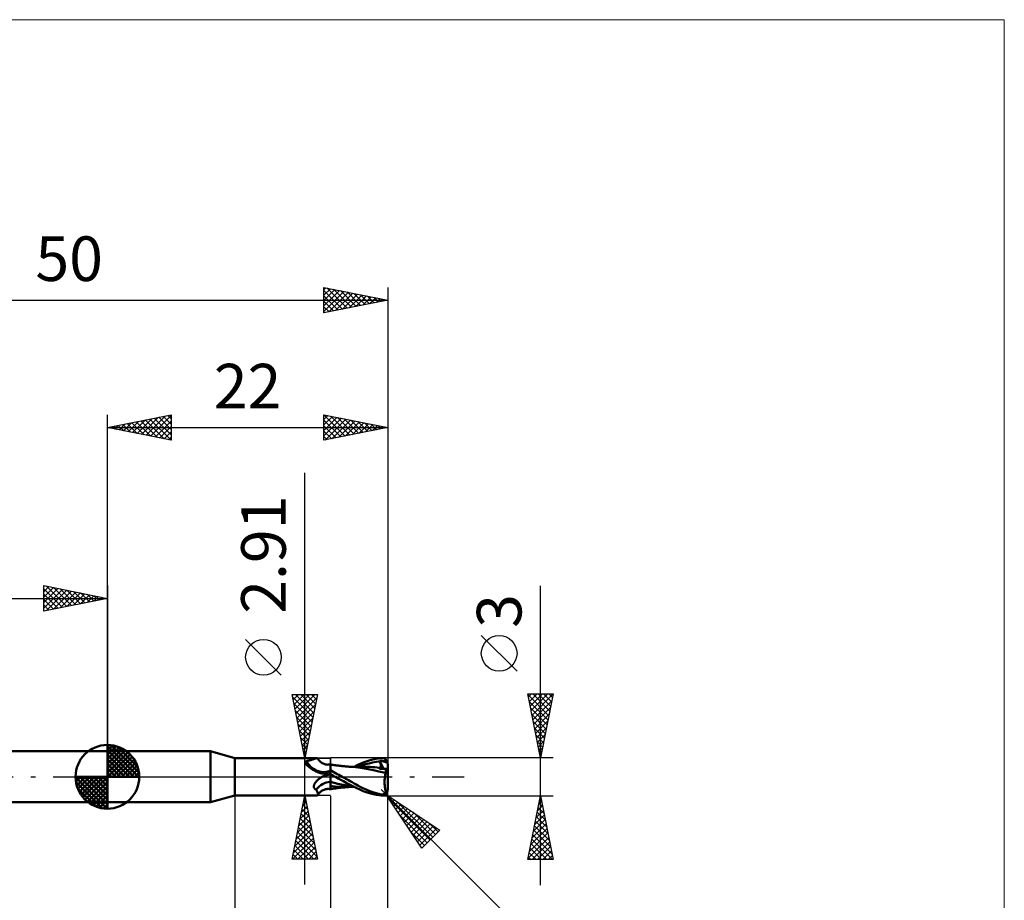
# Model space of a CAD drawing. Units: millimetres. Extents: x -66 to 70, y -59 to 59.
# Drawn here: x -7 to 70, y -10 to 59 of the extents above; entities that cross this region are included whole.
import ezdxf
from ezdxf.enums import TextEntityAlignment as Align

# ---------------------------------------------------------------- set-up
doc = ezdxf.new("R2010")
doc.units = ezdxf.units.MM
doc.header["$LTSCALE"] = 7
doc.linetypes.add('LONGDASH_DASH', pattern=[0.85, 0.4, -0.2, 0.05, -0.2])
for name, color, linetype in [('1', 4, 'CONTINUOUS'), ('2', 7, 'CONTINUOUS'), ('4', 2, 'LONGDASH_DASH'), ('CUT', 1, 'CONTINUOUS'), ('INFTOTAL', 9, 'CONTINUOUS'), ('NOCUT', 7, 'CONTINUOUS'), ('SK1', 4, 'CONTINUOUS'), ('SK2', 7, 'CONTINUOUS'), ('SK4', 2, 'LONGDASH_DASH')]:
    doc.layers.add(name, color=color, linetype=linetype)
doc.styles.get("Standard").update_dxf_attribs({"font": 'Monospac821 BT'})

msp = doc.modelspace()

# ---------------------------------------------------------------- linework, layer by layer
at = {"layer": '1', "color": 4, "linetype": 'CONTINUOUS', "lineweight": 50}
for p, q in [((0, 2), (8.099, 2)), ((0, -2), (0, 2)), ((10, 1.455), (8.099, 2)), ((8.099, -2), (8.099, 2)), ((10, 1.455), (16.452, 1.455)), ((10, -1.455), (10, 1.455)), ((15.514, 1.141), (15.516, 1.149)), ((15.514, 1.133), (15.514, 1.141)), ((15.514, 1.125), (15.514, 1.133)), ((15.514, 1.117), (15.514, 1.125)), ((15.516, 1.108), (15.514, 1.117)), ((15.516, 1.149), (15.518, 1.156)), ((15.518, 1.099), (15.516, 1.108)), ((15.518, 1.156), (15.521, 1.163)), ((15.521, 1.089), (15.518, 1.099)), ((15.521, 1.163), (15.525, 1.17)), ((15.525, 1.079), (15.521, 1.089)), ((15.525, 1.17), (15.529, 1.176)), ((15.53, 1.07), (15.525, 1.079)), ((15.529, 1.176), (15.534, 1.182)), ((15.536, 1.059), (15.53, 1.07)), ((15.534, 1.182), (15.54, 1.188)), ((15.541, 1.052), (15.536, 1.059)), ((15.54, 1.188), (15.547, 1.194)), ((15.546, 1.044), (15.541, 1.052)), ((15.551, 1.036), (15.546, 1.044)), ((15.547, 1.194), (15.555, 1.199)), ((15.558, 1.028), (15.551, 1.036)), ((15.555, 1.199), (15.563, 1.204)), ((15.564, 1.019), (15.558, 1.028)), ((15.563, 1.204), (15.572, 1.208)), ((15.571, 1.011), (15.564, 1.019)), ((15.629, 0.953), (15.571, 1.011)), ((15.572, 1.208), (15.581, 1.212)), ((15.581, 1.212), (15.592, 1.216)), ((15.592, 1.216), (15.602, 1.219)), ((15.602, 1.219), (15.613, 1.222)), ((15.613, 1.222), (15.624, 1.224)), ((15.624, 1.224), (15.636, 1.226)), ((15.689, 0.895), (15.629, 0.953)), ((15.636, 1.226), (15.704, 1.241)), ((15.753, 0.836), (15.689, 0.895)), ((15.704, 1.241), (15.771, 1.258)), ((15.82, 0.778), (15.753, 0.836)), ((15.771, 1.258), (15.836, 1.276)), ((15.89, 0.721), (15.82, 0.778)), ((15.836, 1.276), (15.899, 1.295)), ((15.899, 1.295), (15.959, 1.314)), ((15.959, 1.314), (16.017, 1.334)), ((16.017, 1.334), (16.073, 1.353)), ((16.073, 1.353), (16.127, 1.371)), ((16.127, 1.371), (16.178, 1.388)), ((16.178, 1.388), (16.227, 1.404)), ((16.227, 1.404), (16.273, 1.419)), ((16.273, 1.419), (16.316, 1.431)), ((16.316, 1.431), (16.355, 1.441)), ((16.355, 1.441), (16.391, 1.449)), ((16.391, 1.449), (16.423, 1.453)), ((16.423, 1.453), (16.451, 1.455)), ((16.468, 1.454), (16.451, 1.455)), ((16.483, 1.452), (16.468, 1.454)), ((16.496, 1.448), (16.483, 1.452)), ((16.508, 1.442), (16.496, 1.448)), ((16.517, 1.434), (16.508, 1.442)), ((16.524, 1.425), (16.517, 1.434)), ((16.577, 1.344), (16.524, 1.425)), ((16.627, 1.28), (16.577, 1.344)), ((16.681, 1.222), (16.627, 1.28)), ((16.751, 1.157), (16.681, 1.222)), ((16.8, 1.119), (16.751, 1.157)), ((16.865, 1.076), (16.8, 1.119)), ((16.931, 1.04), (16.865, 1.076)), ((17.001, 1.009), (16.931, 1.04)), ((17.071, 0.985), (17.001, 1.009)), ((17.126, 0.971), (17.071, 0.985)), ((17.182, 0.961), (17.126, 0.971)), ((17.215, 0.957), (17.182, 0.961)), ((17.287, 0.952), (17.215, 0.957)), ((17.287, 0.952), (17.359, 0.954)), ((17.359, 0.954), (17.43, 0.963)), ((17.43, 0.963), (17.5, 0.978)), ((17.5, -0.978), (17.5, 0.978)), ((17.501, 0.967), (17.5, 0.967)), ((17.502, 0.967), (17.501, 0.967)), ((17.501, 0.85), (17.502, 0.892)), ((17.501, 0.85), (17.502, 0.892)), ((17.501, 0.8), (17.501, 0.85)), ((17.501, 0.8), (17.501, 0.85)), ((17.501, 0.741), (17.501, 0.8)), ((17.501, 0.741), (17.501, 0.8)), ((17.502, 0.967), (17.502, 0.967)), ((17.502, 0.967), (17.502, 0.967)), ((17.503, 0.967), (17.502, 0.967)), ((17.502, 0.948), (17.503, 0.962)), ((17.502, 0.948), (17.503, 0.962)), ((17.502, 0.924), (17.502, 0.948)), ((17.502, 0.924), (17.502, 0.948)), ((17.502, 0.892), (17.502, 0.924)), ((17.502, 0.892), (17.502, 0.924)), ((17.568, 0.956), (17.503, 0.967)), ((17.503, 0.962), (17.503, 0.967)), ((17.503, 0.962), (17.503, 0.967)), ((17.633, 0.946), (17.568, 0.956)), ((17.698, 0.935), (17.633, 0.946)), ((17.763, 0.926), (17.698, 0.935)), ((17.829, 0.916), (17.763, 0.926)), ((17.895, 0.907), (17.829, 0.916)), ((17.955, 0.899), (17.895, 0.907)), ((18.015, 0.891), (17.955, 0.899)), ((18.075, 0.883), (18.015, 0.891)), ((18.135, 0.876), (18.075, 0.883)), ((18.213, 0.866), (18.135, 0.876)), ((18.29, 0.858), (18.213, 0.866)), ((18.347, 0.851), (18.29, 0.858)), ((18.404, 0.845), (18.347, 0.851)), ((18.46, 0.84), (18.404, 0.845)), ((18.517, 0.834), (18.46, 0.84)), ((18.601, 0.826), (18.517, 0.834)), ((18.686, 0.818), (18.601, 0.826)), ((18.738, 0.814), (18.686, 0.818)), ((18.791, 0.809), (18.738, 0.814)), ((18.843, 0.805), (18.791, 0.809)), ((18.896, 0.801), (18.843, 0.805)), ((18.988, 0.794), (18.896, 0.801)), ((19.081, 0.788), (18.988, 0.794)), ((19.053, 0.789), (18.995, 0.79)), ((19.113, 0.789), (19.053, 0.789)), ((19.172, 0.782), (19.081, 0.788)), ((19.18, 0.789), (19.113, 0.789)), ((19.263, 0.777), (19.172, 0.782)), ((19.246, 0.789), (19.18, 0.789)), ((19.312, 0.789), (19.246, 0.789)), ((19.676, 0.74), (19.263, 0.777)), ((19.381, 0.789), (19.312, 0.789)), ((19.376, 0.785), (19.615, 0.906)), ((19.381, 0.789), (19.455, 0.789)), ((19.455, 0.789), (19.517, 0.789)), ((19.517, 0.789), (19.576, 0.789)), ((19.576, 0.789), (19.634, 0.789)), ((19.615, 0.906), (19.884, 1.034)), ((19.634, 0.789), (19.693, 0.789)), ((19.693, 0.789), (19.763, 0.79)), ((19.702, 0.784), (19.981, 0.89)), ((19.763, 0.79), (19.84, 0.79)), ((19.84, 0.79), (19.899, 0.79)), ((19.884, 1.034), (20.22, 1.172)), ((19.899, 0.79), (19.956, 0.79)), ((19.956, 0.79), (20.013, 0.79)), ((19.981, 0.89), (20.26, 0.981)), ((20.07, 0.79), (20.013, 0.79)), ((20.152, 0.79), (20.07, 0.79)), ((20.235, 0.79), (20.152, 0.79)), ((20.22, 1.172), (20.632, 1.305)), ((20.424, 0.787), (20.235, 0.79)), ((20.26, 0.981), (20.538, 1.056)), ((20.612, 0.781), (20.424, 0.787)), ((20.538, 1.056), (20.817, 1.117)), ((20.801, 0.77), (20.612, 0.781)), ((20.632, 1.305), (21.067, 1.405)), ((20.817, 1.117), (21.096, 1.165)), ((21.067, 1.405), (21.5, 1.47)), ((21.096, 1.165), (21.374, 1.202)), ((21.351, 1.258), (21.347, 1.268)), ((21.679, 0.624), (21.347, 1.268)), ((21.387, 1.265), (21.347, 1.268)), ((21.355, 1.249), (21.351, 1.258)), ((21.358, 1.239), (21.355, 1.249)), ((21.362, 1.23), (21.358, 1.239)), ((21.366, 1.22), (21.362, 1.23)), ((21.37, 1.211), (21.366, 1.22)), ((21.374, 1.202), (21.37, 1.211)), ((21.387, 1.171), (21.374, 1.202)), ((21.426, 1.261), (21.387, 1.265)), ((21.398, 1.141), (21.387, 1.171)), ((21.409, 1.111), (21.398, 1.141)), ((21.419, 1.082), (21.409, 1.111)), ((21.428, 1.054), (21.419, 1.082)), ((21.467, 1.256), (21.426, 1.261)), ((21.437, 1.027), (21.428, 1.054)), ((21.444, 1), (21.437, 1.027)), ((21.45, 0.974), (21.444, 1)), ((21.456, 0.949), (21.45, 0.974)), ((21.46, 0.925), (21.456, 0.949)), ((21.457, 0.769), (21.461, 0.784)), ((21.464, 0.902), (21.46, 0.925)), ((21.461, 0.784), (21.465, 0.8)), ((21.466, 0.879), (21.464, 0.902)), ((21.465, 0.8), (21.467, 0.818)), ((21.468, 0.858), (21.466, 0.879)), ((21.508, 1.25), (21.467, 1.256)), ((21.467, 0.818), (21.468, 0.837)), ((21.468, 0.837), (21.468, 0.858)), ((21.5, 1.47), (21.527, 1.472)), ((21.549, 1.243), (21.508, 1.25)), ((21.527, 1.472), (21.554, 1.473)), ((21.589, 1.234), (21.549, 1.243)), ((21.581, 1.472), (21.554, 1.473)), ((21.608, 1.469), (21.581, 1.472)), ((21.629, 1.224), (21.589, 1.234)), ((21.635, 1.465), (21.608, 1.469)), ((21.629, 1.224), (21.68, 1.227)), ((21.68, 1.209), (21.629, 1.224)), ((21.661, 1.459), (21.635, 1.465)), ((21.687, 1.451), (21.661, 1.459)), ((21.68, 1.227), (21.732, 1.23)), ((21.731, 1.194), (21.68, 1.209)), ((21.712, 1.442), (21.687, 1.451)), ((21.737, 1.431), (21.712, 1.442)), ((21.783, 1.178), (21.731, 1.194)), ((21.732, 1.23), (21.784, 1.233)), ((21.761, 1.419), (21.737, 1.431)), ((21.785, 1.405), (21.761, 1.419)), ((21.834, 1.161), (21.783, 1.178)), ((21.784, 1.233), (21.836, 1.235)), ((21.808, 1.389), (21.785, 1.405)), ((21.83, 1.372), (21.808, 1.389)), ((21.851, 1.353), (21.83, 1.372)), ((21.885, 1.144), (21.834, 1.161)), ((21.836, 1.235), (21.888, 1.236)), ((21.871, 1.332), (21.851, 1.353)), ((21.89, 1.311), (21.871, 1.332)), ((21.937, 1.126), (21.885, 1.144)), ((21.888, 1.236), (21.94, 1.237)), ((21.908, 1.287), (21.89, 1.311)), ((21.925, 1.263), (21.908, 1.287)), ((21.94, 1.237), (21.925, 1.263)), ((21.988, 1.108), (21.937, 1.126)), ((21.949, 1.22), (21.94, 1.237)), ((21.957, 1.202), (21.949, 1.22)), ((21.965, 1.183), (21.957, 1.202)), ((21.972, 1.165), (21.965, 1.183)), ((21.978, 1.146), (21.972, 1.165)), ((21.983, 1.127), (21.978, 1.146)), ((21.988, 1.108), (21.983, 1.127)), ((21.991, 1.093), (21.988, 1.108)), ((21.994, 1.077), (21.991, 1.093)), ((21.996, 1.061), (21.994, 1.077)), ((21.998, 1.046), (21.996, 1.061)), ((21.999, 1.03), (21.998, 1.046)), ((22, 1.015), (21.999, 1.03)), ((22, 1), (22, 1.015)), ((22, 0.263), (22, 1)), ((15.964, 0.665), (15.89, 0.721)), ((16.04, 0.611), (15.964, 0.665)), ((16.119, 0.56), (16.04, 0.611)), ((16.201, 0.511), (16.119, 0.56)), ((16.286, 0.466), (16.201, 0.511)), ((16.372, 0.424), (16.286, 0.466)), ((16.46, 0.385), (16.372, 0.424)), ((16.55, 0.349), (16.46, 0.385)), ((16.642, 0.317), (16.55, 0.349)), ((16.735, 0.289), (16.642, 0.317)), ((16.784, 0.278), (16.735, 0.289)), ((16.832, 0.271), (16.784, 0.278)), ((16.88, 0.266), (16.832, 0.271)), ((16.858, -0.004), (16.865, 0)), ((16.865, 0), (16.948, 0.042)), ((16.927, 0.264), (16.88, 0.266)), ((16.927, 0.264), (16.973, 0.264)), ((16.948, 0.042), (17.034, 0.081)), ((16.973, 0.264), (17.019, 0.267)), ((17.019, 0.267), (17.057, 0.271)), ((17.034, 0.081), (17.122, 0.118)), ((17.057, 0.271), (17.095, 0.277)), ((17.095, 0.277), (17.131, 0.285)), ((17.122, 0.118), (17.213, 0.152)), ((17.131, 0.285), (17.166, 0.294)), ((17.166, 0.294), (17.199, 0.304)), ((17.199, 0.304), (17.231, 0.315)), ((17.213, 0.152), (17.306, 0.182)), ((17.231, 0.315), (17.26, 0.328)), ((17.26, 0.328), (17.288, 0.341)), ((17.288, 0.341), (17.313, 0.355)), ((17.306, 0.182), (17.402, 0.21)), ((17.313, 0.355), (17.337, 0.37)), ((17.337, 0.37), (17.357, 0.386)), ((17.357, 0.386), (17.376, 0.401)), ((17.376, 0.401), (17.392, 0.418)), ((17.392, 0.418), (17.406, 0.436)), ((17.402, 0.21), (17.5, 0.234)), ((17.406, 0.436), (17.418, 0.455)), ((17.418, 0.455), (17.43, 0.472)), ((17.43, 0.472), (17.442, 0.49)), ((17.442, 0.49), (17.454, 0.507)), ((17.454, 0.507), (17.466, 0.524)), ((17.466, 0.524), (17.477, 0.542)), ((17.477, 0.542), (17.489, 0.559)), ((17.489, 0.559), (17.5, 0.576)), ((17.5, 0.601), (17.501, 0.675)), ((17.5, 0.601), (17.501, 0.675)), ((17.5, 0.52), (17.5, 0.601)), ((17.5, 0.52), (17.5, 0.601)), ((17.631, 0.437), (17.5, 0.509)), ((17.555, 0.19), (17.5, 0.222)), ((17.5, 0.215), (17.5, 0.221)), ((17.5, 0.215), (17.5, 0.221)), ((17.5, 0.209), (17.5, 0.215)), ((17.5, 0.209), (17.5, 0.215)), ((17.501, 0.203), (17.5, 0.209)), ((17.501, 0.203), (17.5, 0.209)), ((17.5, 0.181), (17.5, 0.181)), ((17.5, 0.181), (17.5, 0.181)), ((17.5, 0.181), (17.5, 0.181)), ((17.5, 0.181), (17.5, 0.181)), ((17.501, 0.181), (17.5, 0.181)), ((17.5, 0.181), (17.5, 0.181)), ((17.5, 0.181), (17.5, 0.181)), ((17.5, 0.181), (17.5, 0.181)), ((17.5, 0.181), (17.5, 0.181)), ((17.5, 0.181), (17.5, 0.181)), ((17.501, 0.675), (17.501, 0.741)), ((17.501, 0.675), (17.501, 0.741)), ((17.501, 0.198), (17.501, 0.203)), ((17.501, 0.198), (17.501, 0.203)), ((17.501, 0.192), (17.501, 0.198)), ((17.501, 0.192), (17.501, 0.198)), ((17.501, 0.186), (17.501, 0.192)), ((17.501, 0.186), (17.501, 0.192)), ((17.502, 0.18), (17.501, 0.186)), ((17.502, 0.18), (17.501, 0.186)), ((17.501, 0.181), (17.501, 0.181)), ((17.501, 0.181), (17.501, 0.181)), ((17.501, 0.181), (17.501, 0.181)), ((17.501, 0.181), (17.501, 0.181)), ((17.501, 0.181), (17.501, 0.181)), ((17.501, 0.181), (17.501, 0.181)), ((17.501, 0.181), (17.501, 0.181)), ((17.502, 0.181), (17.501, 0.181)), ((17.501, 0.181), (17.501, 0.181)), ((17.501, 0.181), (17.501, 0.181)), ((17.501, 0.181), (17.501, 0.181)), ((17.501, 0.181), (17.501, 0.181)), ((17.501, 0.181), (17.501, 0.181)), ((17.501, 0.181), (17.501, 0.181)), ((17.501, 0.181), (17.501, 0.181)), ((17.501, 0.181), (17.501, 0.181)), ((17.501, 0.181), (17.501, 0.181)), ((17.501, 0.181), (17.501, 0.181)), ((17.501, 0.181), (17.501, 0.181)), ((17.501, 0.181), (17.501, 0.181)), ((17.502, 0.18), (17.502, 0.181)), ((17.502, 0.181), (17.502, 0.181)), ((17.502, 0.169), (17.502, 0.18)), ((17.502, 0.174), (17.502, 0.18)), ((17.502, 0.18), (17.502, 0.18)), ((17.502, 0.18), (17.502, 0.18)), ((17.502, 0.165), (17.502, 0.174)), ((17.502, 0.152), (17.502, 0.169)), ((17.502, 0.154), (17.502, 0.165)), ((17.503, 0.141), (17.502, 0.154)), ((17.503, 0.131), (17.502, 0.152)), ((17.503, 0.126), (17.503, 0.141)), ((17.503, 0.104), (17.503, 0.131)), ((17.503, 0.11), (17.503, 0.126)), ((17.503, 0.091), (17.503, 0.11)), ((17.504, 0.074), (17.503, 0.104)), ((17.504, 0.071), (17.503, 0.091)), ((17.504, 0.039), (17.504, 0.074)), ((17.504, 0.049), (17.504, 0.071)), ((17.504, 0.025), (17.504, 0.049)), ((17.504, 0), (17.504, 0.039)), ((17.504, 0), (17.504, 0.025)), ((17.504, -0.03), (17.504, 0)), ((17.504, -0.03), (17.504, 0)), ((17.61, 0.158), (17.555, 0.19)), ((17.665, 0.126), (17.61, 0.158)), ((17.763, 0.364), (17.631, 0.437)), ((17.72, 0.094), (17.665, 0.126)), ((17.775, 0.063), (17.72, 0.094)), ((17.896, 0.291), (17.763, 0.364)), ((17.831, 0.031), (17.775, 0.063)), ((17.887, 0), (17.831, 0.031)), ((17.89, -0.002), (17.887, 0)), ((18.03, 0.218), (17.896, 0.291)), ((18.164, 0.145), (18.03, 0.218)), ((18.299, 0.073), (18.164, 0.145)), ((18.432, 0), (18.299, 0.073)), ((18.594, -0.088), (18.432, 0)), ((20.048, 0.68), (19.676, 0.74)), ((20.468, 0.601), (20.048, 0.68)), ((20.894, 0.517), (20.468, 0.601)), ((20.99, 0.756), (20.801, 0.77)), ((21.311, 0.43), (20.894, 0.517)), ((21.179, 0.738), (20.99, 0.756)), ((21.368, 0.717), (21.179, 0.738)), ((21.83, 0.308), (21.311, 0.43)), ((21.349, 0.626), (21.35, 0.641)), ((21.425, 0.625), (21.349, 0.626)), ((21.35, 0.641), (21.351, 0.656)), ((21.351, 0.656), (21.353, 0.669)), ((21.353, 0.669), (21.356, 0.683)), ((21.356, 0.683), (21.359, 0.695)), ((21.359, 0.695), (21.363, 0.706)), ((21.363, 0.706), (21.368, 0.717)), ((21.369, 0.717), (21.368, 0.717)), ((21.369, 0.717), (21.369, 0.717)), ((21.369, 0.717), (21.369, 0.717)), ((21.37, 0.717), (21.369, 0.717)), ((21.37, 0.717), (21.37, 0.717)), ((21.371, 0.717), (21.37, 0.717)), ((21.386, 0.716), (21.371, 0.717)), ((21.386, 0.716), (21.4, 0.717)), ((21.4, 0.717), (21.412, 0.721)), ((21.412, 0.721), (21.424, 0.726)), ((21.424, 0.726), (21.434, 0.734)), ((21.503, 0.625), (21.425, 0.625)), ((21.434, 0.734), (21.443, 0.744)), ((21.443, 0.744), (21.451, 0.755)), ((21.451, 0.755), (21.457, 0.769)), ((21.582, 0.624), (21.503, 0.625)), ((21.662, 0.624), (21.582, 0.624)), ((21.743, 0.623), (21.662, 0.624)), ((21.826, 0.623), (21.743, 0.623)), ((21.773, -0.071), (21.781, 0.009)), ((21.781, 0.009), (21.791, 0.087)), ((21.791, 0.087), (21.802, 0.164)), ((21.802, 0.164), (21.816, 0.237)), ((21.816, 0.237), (21.83, 0.308)), ((21.909, 0.622), (21.826, 0.623)), ((21.83, 0.308), (21.835, 0.342)), ((21.835, 0.342), (21.841, 0.374)), ((21.841, 0.374), (21.846, 0.406)), ((21.846, 0.406), (21.853, 0.437)), ((21.853, 0.437), (21.86, 0.467)), ((21.86, 0.467), (21.867, 0.496)), ((21.867, 0.496), (21.875, 0.524)), ((21.875, 0.524), (21.883, 0.55)), ((21.883, 0.55), (21.891, 0.576)), ((21.891, 0.576), (21.9, 0.6)), ((21.9, 0.6), (21.909, 0.622)), ((22, 0.263), (21.909, 0.622)), ((22, -1), (22, 0.263)), ((16.203, -0.763), (16.204, -0.738)), ((16.205, -0.788), (16.203, -0.763)), ((16.204, -0.738), (16.206, -0.713)), ((16.206, -0.713), (16.211, -0.687)), ((16.211, -0.687), (16.217, -0.662)), ((16.217, -0.662), (16.224, -0.636)), ((16.224, -0.636), (16.233, -0.611)), ((16.233, -0.611), (16.244, -0.585)), ((16.244, -0.585), (16.256, -0.56)), ((16.256, -0.56), (16.269, -0.536)), ((16.269, -0.536), (16.283, -0.511)), ((16.283, -0.511), (16.298, -0.485)), ((16.298, -0.485), (16.315, -0.46)), ((16.315, -0.46), (16.333, -0.434)), ((16.333, -0.434), (16.353, -0.409)), ((16.353, -0.409), (16.373, -0.383)), ((16.373, -0.383), (16.396, -0.358)), ((16.396, -0.358), (16.419, -0.332)), ((16.419, -0.332), (16.444, -0.306)), ((16.444, -0.306), (16.469, -0.281)), ((16.469, -0.281), (16.496, -0.256)), ((16.496, -0.256), (16.524, -0.231)), ((16.524, -0.231), (16.553, -0.206)), ((16.553, -0.206), (16.582, -0.182)), ((16.582, -0.182), (16.613, -0.159)), ((16.613, -0.159), (16.644, -0.135)), ((16.644, -0.135), (16.677, -0.113)), ((16.677, -0.113), (16.71, -0.091)), ((16.71, -0.091), (16.744, -0.069)), ((16.744, -0.069), (16.779, -0.048)), ((16.779, -0.048), (16.815, -0.027)), ((16.815, -0.027), (16.822, -0.023)), ((16.822, -0.023), (16.829, -0.019)), ((16.829, -0.019), (16.836, -0.016)), ((16.836, -0.016), (16.843, -0.012)), ((16.843, -0.012), (16.851, -0.008)), ((16.851, -0.008), (16.858, -0.004)), ((17.5, -0.399), (17.5, -0.399)), ((17.5, -0.399), (17.5, -0.399)), ((17.501, -0.399), (17.5, -0.399)), ((17.5, -0.399), (17.5, -0.399)), ((17.501, -0.72), (17.5, -0.72)), ((17.501, -0.399), (17.501, -0.399)), ((17.501, -0.399), (17.501, -0.399)), ((17.501, -0.399), (17.501, -0.399)), ((17.502, -0.399), (17.501, -0.399)), ((17.501, -0.399), (17.501, -0.399)), ((17.501, -0.399), (17.501, -0.399)), ((17.501, -0.399), (17.501, -0.399)), ((17.502, -0.72), (17.501, -0.72)), ((17.502, -0.399), (17.502, -0.399)), ((17.503, -0.399), (17.502, -0.399)), ((17.502, -0.399), (17.502, -0.399)), ((17.502, -0.399), (17.502, -0.399)), ((17.502, -0.399), (17.502, -0.399)), ((17.502, -0.399), (17.502, -0.399)), ((17.502, -0.399), (17.502, -0.399)), ((17.502, -0.721), (17.502, -0.72)), ((17.503, -0.721), (17.502, -0.721)), ((17.504, -0.399), (17.503, -0.399)), ((17.503, -0.399), (17.503, -0.399)), ((17.503, -0.399), (17.503, -0.399)), ((17.503, -0.399), (17.503, -0.399)), ((17.503, -0.399), (17.503, -0.399)), ((17.503, -0.399), (17.503, -0.399)), ((17.503, -0.399), (17.503, -0.399)), ((17.504, -0.721), (17.503, -0.721)), ((17.505, -0.061), (17.504, -0.03)), ((17.505, -0.061), (17.504, -0.03)), ((17.504, -0.399), (17.504, -0.399)), ((17.504, -0.4), (17.504, -0.399)), ((17.504, -0.4), (17.504, -0.4)), ((17.504, -0.4), (17.504, -0.4)), ((17.505, -0.4), (17.504, -0.4)), ((17.504, -0.4), (17.504, -0.4)), ((17.505, -0.721), (17.504, -0.721)), ((17.505, -0.094), (17.505, -0.061)), ((17.505, -0.094), (17.505, -0.061)), ((17.505, -0.129), (17.505, -0.094)), ((17.505, -0.129), (17.505, -0.094)), ((17.505, -0.165), (17.505, -0.129)), ((17.505, -0.165), (17.505, -0.129)), ((17.505, -0.202), (17.505, -0.165)), ((17.505, -0.202), (17.505, -0.165)), ((17.505, -0.24), (17.505, -0.202)), ((17.505, -0.24), (17.505, -0.202)), ((17.505, -0.279), (17.505, -0.24)), ((17.505, -0.279), (17.505, -0.24)), ((17.505, -0.319), (17.505, -0.279)), ((17.505, -0.319), (17.505, -0.279)), ((17.505, -0.359), (17.505, -0.319)), ((17.505, -0.359), (17.505, -0.319)), ((17.505, -0.4), (17.505, -0.359)), ((17.505, -0.4), (17.505, -0.359)), ((17.505, -0.4), (17.505, -0.4)), ((17.798, -0.474), (17.505, -0.4)), ((17.505, -0.437), (17.505, -0.4)), ((17.505, -0.458), (17.505, -0.4)), ((17.505, -0.474), (17.505, -0.437)), ((17.505, -0.513), (17.505, -0.458)), ((17.505, -0.508), (17.505, -0.474)), ((17.505, -0.541), (17.505, -0.508)), ((17.505, -0.564), (17.505, -0.513)), ((17.505, -0.573), (17.505, -0.541)), ((17.505, -0.61), (17.505, -0.564)), ((17.505, -0.602), (17.505, -0.573)), ((17.505, -0.63), (17.505, -0.602)), ((17.505, -0.652), (17.505, -0.61)), ((17.505, -0.656), (17.505, -0.63)), ((17.505, -0.689), (17.505, -0.652)), ((17.505, -0.68), (17.505, -0.656)), ((17.505, -0.701), (17.505, -0.68)), ((17.505, -0.721), (17.505, -0.689)), ((17.505, -0.721), (17.505, -0.701)), ((17.68, -0.742), (17.505, -0.721)), ((17.505, -0.757), (17.505, -0.721)), ((17.505, -0.757), (17.505, -0.721)), ((17.505, -0.79), (17.505, -0.757)), ((17.505, -0.791), (17.505, -0.757)), ((17.865, -0.76), (17.68, -0.742)), ((18.091, -0.54), (17.798, -0.474)), ((18.06, -0.773), (17.865, -0.76)), ((17.893, -0.003), (17.89, -0.002)), ((17.896, -0.005), (17.893, -0.003)), ((17.899, -0.007), (17.896, -0.005)), ((17.902, -0.008), (17.899, -0.007)), ((17.905, -0.01), (17.902, -0.008)), ((18.117, -0.127), (17.905, -0.01)), ((17.905, -0.01), (17.905, -0.01)), ((17.905, -0.01), (17.905, -0.01)), ((17.905, -0.01), (17.905, -0.01)), ((17.905, -0.01), (17.905, -0.01)), ((18.384, -0.598), (18.091, -0.54)), ((18.328, -0.241), (18.117, -0.127)), ((18.539, -0.353), (18.328, -0.241)), ((18.677, -0.648), (18.384, -0.598)), ((18.75, -0.464), (18.539, -0.353)), ((18.755, -0.175), (18.594, -0.088)), ((18.97, -0.692), (18.677, -0.648)), ((18.962, -0.574), (18.75, -0.464)), ((18.912, -0.261), (18.755, -0.175)), ((19.066, -0.345), (18.912, -0.261)), ((19.171, -0.681), (18.962, -0.574)), ((19.263, -0.729), (18.97, -0.692)), ((19.217, -0.429), (19.066, -0.345)), ((19.378, -0.787), (19.171, -0.681)), ((19.367, -0.513), (19.217, -0.429)), ((19.516, -0.596), (19.367, -0.513)), ((19.664, -0.679), (19.516, -0.596)), ((19.834, -0.774), (19.664, -0.679)), ((21.757, -0.405), (21.758, -0.321)), ((21.758, -0.49), (21.757, -0.405)), ((21.758, -0.321), (21.761, -0.237)), ((21.761, -0.574), (21.758, -0.49)), ((21.761, -0.237), (21.766, -0.153)), ((21.765, -0.658), (21.761, -0.574)), ((21.772, -0.74), (21.765, -0.658)), ((21.766, -0.153), (21.773, -0.071)), ((21.78, -0.82), (21.772, -0.74)), ((8.099, -2), (10, -1.455)), ((10, -1.455), (16.452, -1.455)), ((16.209, -0.812), (16.205, -0.788)), ((16.215, -0.836), (16.209, -0.812)), ((16.223, -0.859), (16.215, -0.836)), ((16.234, -0.88), (16.223, -0.859)), ((16.247, -0.901), (16.234, -0.88)), ((16.262, -0.921), (16.247, -0.901)), ((16.279, -0.939), (16.262, -0.921)), ((16.298, -0.956), (16.279, -0.939)), ((16.319, -0.971), (16.298, -0.956)), ((16.341, -0.985), (16.319, -0.971)), ((16.365, -0.998), (16.341, -0.985)), ((16.39, -1.01), (16.365, -0.998)), ((16.415, -1.059), (16.39, -1.01)), ((16.438, -1.106), (16.415, -1.059)), ((16.459, -1.152), (16.438, -1.106)), ((16.451, -1.455), (16.468, -1.454)), ((16.478, -1.194), (16.459, -1.152)), ((16.468, -1.454), (16.483, -1.452)), ((16.495, -1.234), (16.478, -1.194)), ((16.483, -1.452), (16.496, -1.448)), ((16.509, -1.271), (16.495, -1.234)), ((16.496, -1.448), (16.508, -1.442)), ((16.508, -1.442), (16.517, -1.434)), ((16.52, -1.306), (16.509, -1.271)), ((16.517, -1.434), (16.524, -1.425)), ((16.527, -1.337), (16.52, -1.306)), ((16.524, -1.425), (16.577, -1.344)), ((16.524, -1.425), (16.53, -1.408)), ((16.532, -1.364), (16.527, -1.337)), ((16.53, -1.408), (16.533, -1.388)), ((16.533, -1.388), (16.532, -1.364)), ((16.577, -1.344), (16.627, -1.28)), ((16.627, -1.28), (16.681, -1.222)), ((16.681, -1.222), (16.751, -1.157)), ((16.751, -1.157), (16.8, -1.119)), ((16.8, -1.119), (16.865, -1.076)), ((16.865, -1.076), (16.931, -1.04)), ((16.931, -1.04), (17.001, -1.009)), ((17.001, -1.009), (17.071, -0.985)), ((17.071, -0.985), (17.126, -0.971)), ((17.126, -0.971), (17.182, -0.961)), ((17.182, -0.961), (17.215, -0.957)), ((17.215, -0.957), (17.287, -0.952)), ((17.359, -0.954), (17.287, -0.952)), ((17.43, -0.963), (17.359, -0.954)), ((17.5, -0.978), (17.43, -0.963)), ((17.5, -0.967), (17.501, -0.967)), ((17.501, -0.967), (17.502, -0.967)), ((17.502, -0.967), (17.503, -0.967)), ((17.502, -0.967), (17.502, -0.967)), ((17.502, -0.967), (17.502, -0.967)), ((17.503, -0.949), (17.504, -0.935)), ((17.503, -0.949), (17.504, -0.936)), ((17.503, -0.959), (17.503, -0.949)), ((17.503, -0.959), (17.503, -0.949)), ((17.503, -0.967), (17.568, -0.956)), ((17.503, -0.965), (17.503, -0.959)), ((17.503, -0.965), (17.503, -0.959)), ((17.503, -0.967), (17.503, -0.965)), ((17.503, -0.967), (17.503, -0.965)), ((17.504, -0.821), (17.505, -0.79)), ((17.504, -0.822), (17.505, -0.791)), ((17.504, -0.849), (17.504, -0.821)), ((17.504, -0.85), (17.504, -0.822)), ((17.504, -0.874), (17.504, -0.849)), ((17.504, -0.875), (17.504, -0.85)), ((17.504, -0.896), (17.504, -0.874)), ((17.504, -0.898), (17.504, -0.875)), ((17.504, -0.918), (17.504, -0.896)), ((17.504, -0.919), (17.504, -0.898)), ((17.504, -0.935), (17.504, -0.918)), ((17.504, -0.936), (17.504, -0.919)), ((17.568, -0.956), (17.634, -0.945)), ((17.634, -0.945), (17.699, -0.935)), ((17.699, -0.935), (17.765, -0.925)), ((17.765, -0.925), (17.83, -0.916)), ((17.83, -0.916), (17.896, -0.907)), ((17.896, -0.907), (17.957, -0.898)), ((17.957, -0.898), (18.017, -0.89)), ((18.017, -0.89), (18.078, -0.883)), ((18.266, -0.783), (18.06, -0.773)), ((18.078, -0.883), (18.139, -0.875)), ((18.139, -0.875), (18.216, -0.866)), ((18.216, -0.866), (18.292, -0.857)), ((18.491, -0.788), (18.266, -0.783)), ((18.292, -0.857), (18.35, -0.851)), ((18.35, -0.851), (18.407, -0.845)), ((18.407, -0.845), (18.464, -0.839)), ((18.464, -0.839), (18.521, -0.834)), ((18.757, -0.79), (18.491, -0.788)), ((18.521, -0.834), (18.606, -0.826)), ((18.606, -0.826), (18.688, -0.818)), ((18.688, -0.818), (18.742, -0.813)), ((18.742, -0.813), (18.795, -0.809)), ((18.757, -0.79), (18.814, -0.79)), ((18.795, -0.809), (18.848, -0.805)), ((18.814, -0.79), (18.871, -0.79)), ((18.848, -0.805), (18.901, -0.801)), ((18.871, -0.79), (18.927, -0.79)), ((18.901, -0.801), (18.996, -0.794)), ((18.927, -0.79), (18.984, -0.79)), ((18.984, -0.79), (19.041, -0.789)), ((19.041, -0.789), (19.1, -0.789)), ((19.1, -0.789), (19.169, -0.789)), ((19.169, -0.789), (19.237, -0.789)), ((19.237, -0.789), (19.304, -0.789)), ((19.304, -0.789), (19.374, -0.789)), ((19.583, -0.89), (19.378, -0.787)), ((19.803, -0.997), (19.583, -0.89)), ((20.069, -1.114), (19.803, -0.997)), ((20.049, -0.885), (19.834, -0.774)), ((20.313, -1.006), (20.049, -0.885)), ((20.39, -1.232), (20.069, -1.114)), ((20.607, -1.124), (20.313, -1.006)), ((20.757, -1.337), (20.39, -1.232)), ((20.906, -1.226), (20.607, -1.124)), ((21.13, -1.417), (20.757, -1.337)), ((21.205, -1.312), (20.906, -1.226)), ((21.5, -1.47), (21.13, -1.417)), ((21.5, -1.382), (21.205, -1.312)), ((21.514, -1.385), (21.5, -1.382)), ((21.5, -1.47), (21.5, -1.382)), ((21.527, -1.472), (21.5, -1.47)), ((21.529, -1.387), (21.514, -1.385)), ((21.554, -1.473), (21.527, -1.472)), ((21.545, -1.388), (21.529, -1.387)), ((21.56, -1.388), (21.545, -1.388)), ((21.554, -1.473), (21.581, -1.472)), ((21.56, -1.388), (21.576, -1.387)), ((21.576, -1.387), (21.592, -1.385)), ((21.581, -1.472), (21.608, -1.469)), ((21.592, -1.385), (21.607, -1.382)), ((21.607, -1.382), (21.623, -1.378)), ((21.608, -1.469), (21.635, -1.465)), ((21.623, -1.378), (21.639, -1.373)), ((21.635, -1.465), (21.661, -1.459)), ((21.639, -1.373), (21.653, -1.367)), ((21.653, -1.367), (21.668, -1.361)), ((21.661, -1.459), (21.687, -1.451)), ((21.668, -1.361), (21.682, -1.354)), ((21.682, -1.354), (21.696, -1.346)), ((21.687, -1.451), (21.712, -1.442)), ((21.696, -1.346), (21.709, -1.337)), ((21.709, -1.337), (21.721, -1.328)), ((21.712, -1.442), (21.737, -1.431)), ((21.721, -1.328), (21.733, -1.319)), ((21.733, -1.319), (21.745, -1.309)), ((21.737, -1.431), (21.761, -1.419)), ((21.745, -1.309), (21.756, -1.299)), ((21.756, -1.299), (21.767, -1.289)), ((21.761, -1.419), (21.785, -1.405)), ((21.767, -1.289), (21.778, -1.277)), ((21.778, -1.277), (21.788, -1.265)), ((21.791, -0.898), (21.78, -0.82)), ((21.785, -1.405), (21.808, -1.389)), ((21.788, -1.265), (21.799, -1.253)), ((21.802, -0.974), (21.791, -0.898)), ((21.799, -1.253), (21.809, -1.24)), ((21.816, -1.046), (21.802, -0.974)), ((21.808, -1.389), (21.83, -1.372)), ((21.809, -1.24), (21.819, -1.226)), ((21.831, -1.115), (21.816, -1.046)), ((21.819, -1.226), (21.829, -1.212)), ((21.829, -1.212), (21.838, -1.197)), ((21.83, -1.372), (21.851, -1.353)), ((21.848, -1.181), (21.831, -1.115)), ((21.838, -1.197), (21.848, -1.181)), ((21.853, -1.184), (21.848, -1.181)), ((21.851, -1.353), (21.871, -1.332)), ((21.858, -1.187), (21.853, -1.184)), ((21.863, -1.189), (21.858, -1.187)), ((21.869, -1.191), (21.863, -1.189)), ((21.874, -1.193), (21.869, -1.191)), ((21.871, -1.332), (21.89, -1.311)), ((21.879, -1.194), (21.874, -1.193)), ((21.885, -1.195), (21.879, -1.194)), ((21.89, -1.195), (21.885, -1.195)), ((21.89, -1.195), (21.896, -1.195)), ((21.89, -1.311), (21.908, -1.287)), ((21.896, -1.195), (21.901, -1.195)), ((21.901, -1.195), (21.906, -1.194)), ((21.906, -1.194), (21.911, -1.192)), ((21.908, -1.287), (21.925, -1.263)), ((21.911, -1.192), (21.917, -1.19)), ((21.917, -1.19), (21.922, -1.188)), ((21.922, -1.188), (21.927, -1.185)), ((21.925, -1.263), (21.94, -1.237)), ((21.927, -1.185), (21.932, -1.182)), ((21.932, -1.182), (21.937, -1.178)), ((21.937, -1.178), (21.942, -1.173)), ((21.94, -1.237), (21.949, -1.22)), ((21.942, -1.173), (21.947, -1.168)), ((21.947, -1.168), (21.952, -1.161)), ((21.949, -1.22), (21.957, -1.202)), ((21.952, -1.161), (21.957, -1.155)), ((21.957, -1.155), (21.962, -1.147)), ((21.957, -1.202), (21.965, -1.183)), ((21.962, -1.147), (21.966, -1.139)), ((21.965, -1.183), (21.972, -1.165)), ((21.966, -1.139), (21.971, -1.131)), ((21.971, -1.131), (21.975, -1.121)), ((21.972, -1.165), (21.978, -1.146)), ((21.975, -1.121), (21.979, -1.111)), ((21.978, -1.146), (21.983, -1.127)), ((21.979, -1.111), (21.983, -1.1)), ((21.983, -1.1), (21.987, -1.087)), ((21.983, -1.127), (21.988, -1.108)), ((21.987, -1.087), (21.99, -1.074)), ((21.988, -1.108), (21.991, -1.093)), ((21.99, -1.074), (21.993, -1.06)), ((21.991, -1.093), (21.994, -1.077)), ((21.993, -1.06), (21.995, -1.045)), ((21.994, -1.077), (21.996, -1.061)), ((21.995, -1.045), (21.997, -1.029)), ((21.996, -1.061), (21.998, -1.046)), ((21.997, -1.029), (21.999, -1.012)), ((21.998, -1.046), (21.999, -1.03)), ((21.999, -1.012), (22, -0.996)), ((21.999, -1.03), (22, -1.015)), ((22, -0.996), (22, -0.979)), ((22, -1.015), (22, -1)), ((0, -2), (8.099, -2))]:
    msp.add_line(p, q, dxfattribs=at)
for centre, major_axis, ratio, start_param, end_param in [((16.928, 1.921), (-0.209, 1.535), 0.940974, 1.909301, 3.339996), ((17.749, -2.033), (0.304, 2.233), 0.940974, 0.261446, 0.599474), ((17.588, -2.011), (0.22, 1.617), 0.940975, 0.201041, 1.0373)]:
    msp.add_ellipse(centre, major_axis=major_axis, ratio=ratio, start_param=start_param, end_param=end_param, dxfattribs=at)
at = {"layer": '2', "color": 7, "linetype": 'CONTINUOUS', "lineweight": 25}
for p, q in [((0, 2), (0, 28.4)), ((0, 27.4), (5, 28.4)), ((1.62, 27.076), (2.43, 27.886)), ((1.974, 27.005), (2.961, 27.992)), ((2.269, 27.854), (3.403, 26.719)), ((2.327, 26.935), (3.491, 28.098)), ((2.623, 27.925), (3.934, 26.613)), ((2.681, 26.864), (4.021, 28.204)), ((2.976, 27.995), (4.464, 26.507)), ((3.034, 26.793), (4.552, 28.31)), ((3.33, 28.066), (4.994, 26.401)), ((3.388, 26.722), (5, 28.335)), ((3.683, 28.137), (5, 26.82)), ((3.741, 26.652), (5, 27.91)), ((4.037, 28.207), (5, 27.244)), ((4.39, 28.278), (5, 27.668)), ((4.744, 28.349), (5, 28.093)), ((5, 28.4), (5, 26.4)), ((17, 26.4), (17, 28.4)), ((17, 28.4), (22, 27.4)), ((17, 28.396), (18.664, 26.733)), ((17, 28.031), (17.308, 28.338)), ((17, 27.607), (17.661, 28.268)), ((17, 27.182), (18.015, 28.197)), ((17, 26.758), (18.368, 28.126)), ((17, 27.972), (18.31, 26.662)), ((17.083, 26.417), (18.722, 28.056)), ((17.526, 28.295), (19.017, 26.803)), ((17.613, 26.523), (19.075, 27.985)), ((18.056, 28.189), (19.371, 26.874)), ((18.143, 26.629), (19.429, 27.914)), ((18.586, 28.083), (19.724, 26.945)), ((18.674, 26.735), (19.782, 27.844)), ((19.117, 27.977), (20.078, 27.016)), ((19.647, 27.871), (20.431, 27.086)), ((22, 28.4), (22, 1)), ((0, 27.4), (22, 27.4)), ((5, 26.4), (0, 27.4)), ((0.148, 27.43), (0.221, 27.356)), ((0.206, 27.359), (0.309, 27.462)), ((0.501, 27.5), (0.752, 27.25)), ((0.559, 27.288), (0.839, 27.568)), ((0.855, 27.571), (1.282, 27.144)), ((0.913, 27.217), (1.37, 27.674)), ((1.208, 27.642), (1.812, 27.038)), ((1.267, 27.147), (1.9, 27.78)), ((1.562, 27.712), (2.343, 26.931)), ((1.915, 27.783), (2.873, 26.825)), ((4.095, 26.581), (5, 27.486)), ((4.449, 26.51), (5, 27.062)), ((17, 27.548), (17.956, 26.591)), ((22, 27.4), (17, 26.4)), ((17, 27.123), (17.603, 26.521)), ((19.204, 26.841), (20.136, 27.773)), ((19.734, 26.947), (20.49, 27.702)), ((20.177, 27.765), (20.785, 27.157)), ((20.265, 27.053), (20.843, 27.631)), ((20.708, 27.658), (21.138, 27.228)), ((20.795, 27.159), (21.197, 27.561)), ((21.238, 27.552), (21.492, 27.298)), ((21.325, 27.265), (21.55, 27.49)), ((21.768, 27.446), (21.846, 27.369)), ((21.856, 27.371), (21.904, 27.419)), ((4.802, 26.44), (5, 26.637)), ((17, 26.699), (17.249, 26.45)), ((15.5, -8.455), (15.5, 23.855)), ((34, -8.5), (34, 14.975)), ((32.15, 8.287), (29.35, 11.088)), ((13.65, 7.98), (10.85, 10.78)), ((15.5, 1.455), (14.5, 6.455)), ((14.5, 6.455), (16.5, 6.455)), ((14.515, 6.382), (14.588, 6.455)), ((14.542, 6.247), (16.139, 4.65)), ((14.585, 6.028), (15.012, 6.455)), ((14.656, 5.675), (15.436, 6.455)), ((14.727, 5.321), (15.861, 6.455)), ((14.758, 6.455), (16.21, 5.003)), ((14.797, 4.968), (16.285, 6.455)), ((14.868, 4.614), (16.448, 6.193)), ((15.183, 6.455), (16.28, 5.357)), ((16.5, 6.455), (15.5, 1.455)), ((15.607, 6.455), (16.351, 5.711)), ((16.031, 6.455), (16.422, 6.064)), ((16.455, 6.455), (16.493, 6.418)), ((34, 1.5), (33, 6.5)), ((33, 6.5), (35, 6.5)), ((33.011, 6.446), (34.659, 4.797)), ((33.05, 6.25), (33.299, 6.5)), ((33.121, 5.897), (33.724, 6.5)), ((33.191, 5.543), (34.148, 6.5)), ((33.262, 5.19), (34.572, 6.5)), ((33.333, 4.836), (34.997, 6.5)), ((33.381, 6.5), (34.73, 5.151)), ((33.805, 6.5), (34.801, 5.504)), ((35, 6.5), (34, 1.5)), ((34.229, 6.5), (34.872, 5.858)), ((34.654, 6.5), (34.942, 6.211)), ((14.648, 5.717), (16.068, 4.296)), ((14.939, 4.26), (16.342, 5.663)), ((33.117, 5.915), (34.589, 4.444)), ((33.403, 4.483), (34.895, 5.974)), ((33.474, 4.129), (34.789, 5.444)), ((14.754, 5.187), (15.998, 3.943)), ((14.86, 4.656), (15.927, 3.589)), ((15.01, 3.907), (16.236, 5.133)), ((33.223, 5.385), (34.518, 4.09)), ((33.329, 4.855), (34.447, 3.736)), ((33.545, 3.776), (34.683, 4.913)), ((14.966, 4.126), (15.856, 3.236)), ((15.08, 3.553), (16.13, 4.602)), ((15.151, 3.2), (16.023, 4.072)), ((33.435, 4.324), (34.377, 3.383)), ((33.616, 3.422), (34.577, 4.383)), ((15.072, 3.596), (15.785, 2.882)), ((15.222, 2.846), (15.917, 3.542)), ((33.541, 3.794), (34.306, 3.029)), ((33.647, 3.264), (34.235, 2.676)), ((33.686, 3.068), (34.471, 3.853)), ((33.757, 2.715), (34.364, 3.322)), ((15.178, 3.065), (15.715, 2.529)), ((15.284, 2.535), (15.644, 2.175)), ((15.292, 2.493), (15.811, 3.011)), ((15.363, 2.139), (15.705, 2.481)), ((33.753, 2.733), (34.164, 2.322)), ((33.828, 2.361), (34.258, 2.792)), ((15.39, 2.005), (15.573, 1.822)), ((15.434, 1.786), (15.599, 1.951)), ((33.859, 2.203), (34.094, 1.969)), ((33.898, 2.008), (34.152, 2.262)), ((33.965, 1.673), (34.023, 1.615)), ((33.969, 1.654), (34.046, 1.731)), ((14.5, 1.455), (17.5, 1.455)), ((15.496, 1.474), (15.503, 1.468)), ((35, 1.5), (21.5, 1.5)), ((10, -1.455), (10, -34.5)), ((17.5, -1.455), (14.5, -1.455)), ((14.5, -6.455), (15.5, -1.455)), ((15.493, -1.492), (15.511, -1.51)), ((15.5, -1.455), (16.5, -6.455)), ((17.5, -1.5), (17.5, -24.5)), ((21.854, -1.354), (21.5, -1)), ((21.5, -1.5), (35, -1.5)), ((21.854, -1.354), (39.5, -19)), ((21.854, -1.354), (26.096, -4.182)), ((24.682, -5.596), (21.854, -1.354)), ((21.972, -1.532), (22.032, -1.472)), ((22, -24.5), (22, -1)), ((22, -34.5), (22, -1)), ((33, -6.5), (34, -1.5)), ((34, -1.5), (35, -6.5)), ((15.342, -2.247), (15.606, -1.983)), ((15.351, -2.199), (15.723, -2.571)), ((15.422, -1.845), (15.617, -2.041)), ((15.448, -1.717), (15.535, -1.63)), ((22.124, -1.76), (25.321, -4.957)), ((22.142, -1.786), (22.286, -1.642)), ((22.312, -2.041), (22.541, -1.812)), ((22.481, -2.295), (22.795, -1.981)), ((22.651, -2.55), (23.05, -2.151)), ((22.72, -1.931), (25.534, -4.745)), ((33.766, -2.669), (34.156, -2.28)), ((33.872, -2.139), (34.085, -1.926)), ((33.887, -2.067), (34.17, -2.35)), ((33.957, -1.713), (34.064, -1.82)), ((33.978, -1.609), (34.014, -1.572)), ((15.023, -3.838), (15.818, -3.044)), ((15.129, -3.308), (15.747, -2.69)), ((15.21, -2.906), (15.935, -3.632)), ((15.235, -2.778), (15.676, -2.337)), ((15.28, -2.553), (15.829, -3.101)), ((22.821, -2.804), (23.304, -2.321)), ((22.973, -3.032), (25.109, -5.169)), ((22.991, -3.059), (23.559, -2.491)), ((23.16, -3.314), (23.814, -2.66)), ((23.33, -3.568), (24.068, -2.83)), ((23.5, -3.823), (24.323, -3)), ((23.993, -2.78), (25.746, -4.532)), ((33.554, -3.73), (34.297, -2.987)), ((33.66, -3.2), (34.227, -2.633)), ((33.745, -2.774), (34.382, -3.411)), ((33.816, -2.42), (34.276, -2.881)), ((14.811, -4.899), (15.959, -3.751)), ((14.917, -4.369), (15.888, -3.397)), ((15.068, -3.613), (16.147, -4.692)), ((15.139, -3.26), (16.041, -4.162)), ((23.669, -4.077), (24.577, -3.169)), ((23.839, -4.332), (24.832, -3.339)), ((24.009, -4.586), (25.086, -3.509)), ((24.178, -4.841), (25.341, -3.678)), ((24.348, -5.095), (25.595, -3.848)), ((25.266, -3.628), (25.958, -4.32)), ((33.342, -4.791), (34.439, -3.694)), ((33.448, -4.26), (34.368, -3.34)), ((33.533, -3.835), (34.7, -5.002)), ((33.604, -3.481), (34.594, -4.472)), ((33.675, -3.127), (34.488, -3.941)), ((14.599, -5.96), (16.101, -4.458)), ((14.705, -5.429), (16.03, -4.104)), ((14.927, -4.32), (16.36, -5.753)), ((14.998, -3.967), (16.254, -5.223)), ((23.821, -4.305), (24.897, -5.381)), ((24.518, -5.35), (25.85, -4.018)), ((26.096, -4.182), (24.682, -5.596)), ((33.13, -5.851), (34.58, -4.401)), ((33.236, -5.321), (34.509, -4.047)), ((33.392, -4.542), (34.913, -6.063)), ((33.462, -4.188), (34.806, -5.532)), ((14.528, -6.455), (16.171, -4.812)), ((14.715, -5.381), (15.789, -6.455)), ((14.786, -5.027), (16.213, -6.455)), ((14.856, -4.674), (16.466, -6.283)), ((14.952, -6.455), (16.242, -5.165)), ((33.024, -6.382), (34.651, -4.754)), ((33.25, -5.249), (34.501, -6.5)), ((33.321, -4.895), (34.926, -6.5)), ((33.33, -6.5), (34.722, -5.108)), ((14.573, -6.088), (14.94, -6.455)), ((14.644, -5.735), (15.364, -6.455)), ((15.376, -6.455), (16.313, -5.519)), ((15.801, -6.455), (16.383, -5.872)), ((24.67, -5.578), (24.685, -5.593)), ((33.109, -5.956), (33.653, -6.5)), ((33.18, -5.602), (34.077, -6.5)), ((33.754, -6.5), (34.792, -5.462)), ((34.178, -6.5), (34.863, -5.815)), ((34.602, -6.5), (34.934, -6.169)), ((16.5, -6.455), (14.5, -6.455)), ((14.503, -6.442), (14.516, -6.455)), ((16.225, -6.455), (16.454, -6.226)), ((35, -6.5), (33, -6.5)), ((33.038, -6.309), (33.229, -6.5))]:
    msp.add_line(p, q, dxfattribs=at)
for centre in [(30.75, 9.687), (12.25, 9.38)]:
    msp.add_circle(centre, 1.4, dxfattribs=at)
at = {"layer": '4', "color": 2, "linetype": 'LONGDASH_DASH', "lineweight": 25}
msp.add_line((0, 0), (22, 0), dxfattribs=at)
at = {"layer": 'CUT', "color": 1, "linetype": 'CONTINUOUS', "lineweight": 25}
for p, q in [((21.5, 1.5), (17.5, 1.5)), ((17.5, 1.5), (17.5, 1.495)), ((17.5, 1.495), (17.51, 0)), ((22, 0), (22, 1)), ((17.51, 0), (22, 0))]:
    msp.add_line(p, q, dxfattribs=at)
msp.add_arc((21.5, 1), 0.5, 0, 90, dxfattribs=at)
at = {"layer": 'INFTOTAL', "color": 9, "linetype": 'CONTINUOUS', "lineweight": 18}
for p, q in [((70.4, 59.4), (-66, 59.4)), ((70.4, -59.4), (70.4, 59.4))]:
    msp.add_line(p, q, dxfattribs=at)
at = {"layer": 'NOCUT', "color": 7, "linetype": 'CONTINUOUS', "lineweight": 25}
for p, q in [((8.099, 2), (0, 2)), ((0, 2), (0, 0)), ((10, 1.455), (8.099, 2)), ((17.5, 1.455), (10, 1.455)), ((17.51, 0), (17.5, 1.495)), ((17.5, 1.495), (17.5, 1.455)), ((0, 0), (17.51, 0))]:
    msp.add_line(p, q, dxfattribs=at)
at = {"layer": 'SK1', "color": 4, "linetype": 'CONTINUOUS', "lineweight": 50}
for p, q in [((0, 0), (0, 2.5)), ((0, 2.435), (0.063, 2.498)), ((0, 2.081), (0.387, 2.469)), ((0, 2.435), (2.435, 0)), ((0, 1.728), (0.677, 2.405)), ((0.308, 2.481), (2.481, 0.308)), ((0.761, 2.381), (2.381, 0.761)), ((0, 2), (-27.7, 2)), ((0, 1.374), (0.941, 2.315)), ((0, 1.021), (1.182, 2.202)), ((0, 2.081), (2.081, 0)), ((0, 0.667), (1.401, 2.069)), ((0, 0.314), (1.604, 1.917)), ((0, 1.728), (1.728, 0)), ((0.04, 0), (1.787, 1.747)), ((0.393, 0), (1.953, 1.559)), ((1.486, 2.01), (2.01, 1.486)), ((0, 1.374), (1.374, 0)), ((0, 1.021), (1.021, 0)), ((0.747, 0), (2.101, 1.354)), ((1.101, 0), (2.229, 1.129)), ((1.454, 0), (2.338, 0.884)), ((0, 0), (-2.5, 0)), ((-2.498, -0.063), (-2.435, 0)), ((-2.469, -0.387), (-2.081, 0)), ((-2.405, -0.677), (-1.728, 0)), ((-2.315, -0.941), (-1.374, 0)), ((-2.202, -1.182), (-1.021, 0)), ((-2.161, 0), (0, -2.161)), ((-2.069, -1.401), (-0.667, 0)), ((-1.917, -1.604), (-0.314, 0)), ((-1.808, 0), (0, -1.808)), ((-1.454, 0), (0, -1.454)), ((-1.101, 0), (0, -1.101)), ((-0.747, 0), (0, -0.747)), ((-0.393, 0), (0, -0.393)), ((-0.04, 0), (0, -0.04)), ((0, 0.667), (0.667, 0)), ((0, 0.314), (0.314, 0)), ((0, 0), (2.5, 0)), ((0, -2.5), (0, 0)), ((1.808, 0), (2.423, 0.615)), ((2.161, 0), (2.479, 0.318)), ((-2.5, -0.015), (-0.015, -2.5)), ((-2.466, -0.402), (-0.402, -2.466)), ((-1.747, -1.787), (0, -0.04)), ((-1.559, -1.953), (0, -0.393)), ((-1.354, -2.101), (0, -0.747)), ((-2.337, -0.884), (-0.884, -2.337)), ((-1.129, -2.229), (0, -1.101)), ((-0.884, -2.338), (0, -1.454)), ((-27.7, -2), (0, -2)), ((-0.615, -2.423), (0, -1.808)), ((-0.318, -2.479), (0, -2.161))]:
    msp.add_line(p, q, dxfattribs=at)
for start, end in [(90, 180), (0, 90), (180, 270), (270, 0)]:
    msp.add_arc((0, 0), 2.5, start, end, dxfattribs=at)
at = {"layer": 'SK2', "color": 7, "linetype": 'CONTINUOUS', "lineweight": 25}
for p, q in [((17, 36.4), (17, 38.4)), ((17, 38.4), (22, 37.4)), ((17, 38.213), (17.156, 38.369)), ((17, 37.789), (17.509, 38.298)), ((17, 37.365), (17.863, 38.227)), ((17, 36.94), (18.216, 38.157)), ((17, 38.154), (18.462, 36.692)), ((17, 36.516), (18.57, 38.086)), ((17.223, 38.355), (18.815, 36.763)), ((17.385, 36.477), (18.923, 38.015)), ((17.754, 38.249), (19.169, 36.834)), ((17.915, 36.583), (19.277, 37.945)), ((18.284, 38.143), (19.523, 36.905)), ((18.446, 36.689), (19.631, 37.874)), ((18.814, 38.037), (19.876, 36.975)), ((19.345, 37.931), (20.23, 37.046)), ((22, 38.4), (22, 1)), ((-28, 37.4), (22, 37.4)), ((17, 37.73), (18.108, 36.622)), ((22, 37.4), (17, 36.4)), ((17, 37.306), (17.755, 36.551)), ((18.976, 36.795), (19.984, 37.803)), ((19.506, 36.901), (20.338, 37.732)), ((19.875, 37.825), (20.583, 37.117)), ((20.037, 37.007), (20.691, 37.662)), ((20.405, 37.719), (20.937, 37.187)), ((20.567, 37.113), (21.045, 37.591)), ((20.936, 37.613), (21.29, 37.258)), ((21.097, 37.219), (21.398, 37.52)), ((21.466, 37.507), (21.644, 37.329)), ((21.628, 37.326), (21.752, 37.45)), ((21.996, 37.401), (21.997, 37.399)), ((17, 36.882), (17.401, 36.48)), ((17, 36.457), (17.048, 36.41)), ((-5, 13), (-5, 15)), ((-5, 15), (0, 14)), ((-5, 14.94), (-4.95, 14.99)), ((-5, 14.516), (-4.597, 14.919)), ((-5, 14.092), (-4.243, 14.849)), ((-5, 13.668), (-3.89, 14.778)), ((-5, 14.758), (-3.535, 13.293)), ((-5, 13.243), (-3.536, 14.707)), ((-4.772, 14.954), (-3.181, 13.364)), ((-4.242, 14.848), (-2.828, 13.434)), ((-3.711, 14.742), (-2.474, 13.505)), ((0, 15), (0, 2)), ((-28, 14), (0, 14)), ((-5, 14.334), (-3.888, 13.222)), ((0, 14), (-5, 13)), ((-4.774, 13.045), (-3.183, 14.637)), ((-4.244, 13.151), (-2.829, 14.566)), ((-3.713, 13.257), (-2.475, 14.495)), ((-3.183, 13.363), (-2.122, 14.424)), ((-3.181, 14.636), (-2.121, 13.576)), ((-2.653, 13.469), (-1.768, 14.354)), ((-2.651, 14.53), (-1.767, 13.647)), ((-2.122, 13.576), (-1.415, 14.283)), ((-2.12, 14.424), (-1.414, 13.717)), ((-1.592, 13.682), (-1.061, 14.212)), ((-1.59, 14.318), (-1.06, 13.788)), ((-1.062, 13.788), (-0.708, 14.142)), ((-1.06, 14.212), (-0.707, 13.859)), ((-0.531, 13.894), (-0.354, 14.071)), ((-0.529, 14.106), (-0.353, 13.929)), ((-0.001, 14), (-0.001, 14)), ((-5, 13.91), (-4.242, 13.152)), ((-5, 13.485), (-4.596, 13.081)), ((-5, 13.061), (-4.949, 13.01))]:
    msp.add_line(p, q, dxfattribs=at)
at = {"layer": 'SK4', "color": 2, "linetype": 'LONGDASH_DASH', "lineweight": 25}
msp.add_line((-34, 0), (28, 0), dxfattribs=at)

# ---------------------------------------------------------------- texts
at = {"layer": '2', "color": 7, "linetype": 'CONTINUOUS', "lineweight": 25}
msp.add_text('22', height=3.5, dxfattribs=at).set_placement((11, 28.9), align=Align.CENTER)
for s, p in [('2.91', (14, 17.43)), ('3', (32.5, 13.012))]:
    msp.add_text(s, height=3.5, rotation=90, dxfattribs=at).set_placement(p, align=Align.CENTER)
at = {"layer": 'SK2', "color": 7, "linetype": 'CONTINUOUS', "lineweight": 25}
msp.add_text('50', height=3.5, dxfattribs=at).set_placement((-3, 38.9), align=Align.CENTER)

doc.saveas('drawing.dxf')
